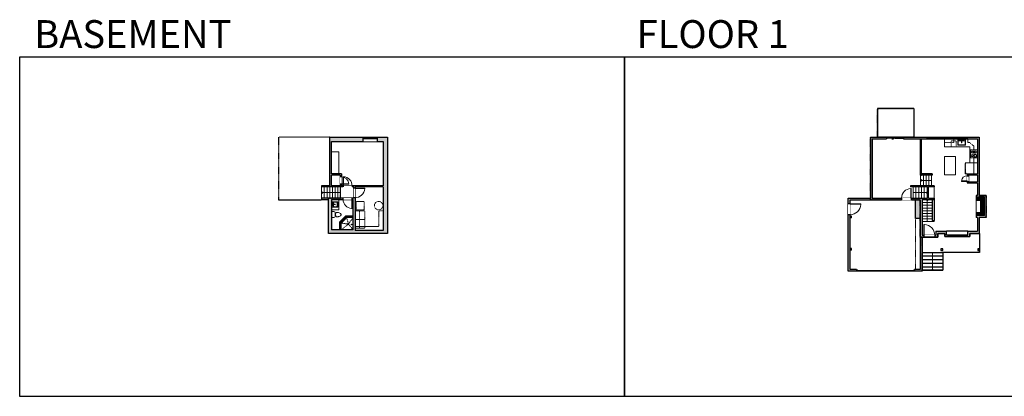
# Model space of a CAD drawing. Units: inches. Extents: x -1876 to 4124, y -2728 to -1480.
# Drawn here: x -1876 to 1381, y -2728 to -1480 of the extents above; entities that cross this region are included whole.
import ezdxf

# ---------------------------------------------------------------- set-up
doc = ezdxf.new("R2010")
doc.units = ezdxf.units.IN
doc.linetypes.add('Dash', pattern=[0.23622, 0.11811, -0.11811])
doc.layers.get('0').update_dxf_attribs({"color": 255})
doc.layers.get('Defpoints').update_dxf_attribs({"color": 6, "linetype": 'Dash'})
for name, color, linetype, lineweight in [('A-DOOR&WINDOWS', 4, 'Continuous', 9), ('A-OBJECT', 2, 'Continuous', 9), ('A-STAIRS', 1, 'Continuous', 15)]:
    doc.layers.add(name, color=color, linetype=linetype, lineweight=lineweight)
doc.layers.add('A-WALL', color=252, linetype='Continuous')
doc.styles.get("Standard").update_dxf_attribs({"font": 'arial.ttf'})

# ---------------------------------------------------------------- blocks, each defined once
blk = doc.blocks.new('*U56')
at = {"color": 252}
blk.add_wipeout([(-5, 42), (1, 42), (1, 0), (-5, 0)], dxfattribs=at)
at = {"color": 4}
for points in [[(1, 39), (-1.3, 39), (-1.3, 39), (-2.7, 39), (-2.7, 39), (-5, 39), (-5, 42), (1, 42)], [(1, 3), (-1.3, 3), (-1.3, 3), (-2.7, 3), (-2.7, 3), (-5, 3), (-5, 0), (1, 0)]]:
    blk.add_lwpolyline(points, close=True, dxfattribs=at)
at = {"color": 9}
for points in [[(-5, 3), (-5, 39)], [(1, 3), (1, 39)]]:
    blk.add_lwpolyline(points, dxfattribs=at)
blk.add_lwpolyline([(-2, 3), (-2, 39), (-2, 39), (-2, 3)], close=True, dxfattribs=at)
blk = doc.blocks.new('blocks$0$Sink Kitchen-Single - 30_ x 21_-1227116-SUBSTRUCTURE Copy 1')
at = {"layer": 'A-OBJECT', "color": 0, "linetype": 'ByBlock', "lineweight": -2}
for p, q in [((381, 0), (-381, 0)), ((-381, 0), (-381, -533)), ((381, -533), (381, 0)), ((-381, -533), (381, -533)), ((-343, -165), (-343, -445)), ((-13, -114), (-292, -114)), ((-292, -495), (292, -495)), ((-13, -57), (-13, -216)), ((13, -57), (13, -216)), ((292, -114), (13, -114)), ((343, -445), (343, -165))]:
    blk.add_line(p, q, dxfattribs=at)
for centre, radius, start, end in [((-292, -165), 50.8, 90, 180), ((-292, -445), 50.8, 180, 270), ((-102, -57), 25.4, 0, 180), ((-102, -57), 25.4, 180, 0), ((0, -269), 25.4, 0, 180), ((0, -269), 25.4, 180, 0), ((0, -57), 12.7, 0, 180), ((0, -216), 12.7, 180, 0), ((102, -57), 25.4, 0, 180), ((102, -57), 25.4, 180, 0), ((292, -165), 50.8, 0, 90), ((292, -445), 50.8, 270, 0)]:
    blk.add_arc(centre, radius, start, end, dxfattribs=at)
blk = doc.blocks.new('*U73')
at = {"layer": 'A-DOOR&WINDOWS', "color": 0, "linetype": 'ByBlock', "lineweight": -2, "transparency": 33554687}
for points in [[(3, 0), (0, 0), (0, 4), (3, 4)], [(189, 2), (189, 0), (3, 0), (3, 2)], [(192, 0), (189, 0), (189, 4), (192, 4)]]:
    blk.add_lwpolyline(points, close=True, dxfattribs=at)
at = {"layer": 'A-WALL', "color": 0, "linetype": 'ByBlock', "lineweight": -2, "transparency": 33554687}
blk.add_line((0, 4), (0, 0), dxfattribs=at)
blk = doc.blocks.new('*U230')
blk.add_wipeout([(0, 30), (0, -278), (1486, -278), (1486, 30)]).dxf.layer = 'A-DOOR&WINDOWS'
at = {"color": 0, "linetype": 'ByBlock', "lineweight": -2, "transparency": 33554687}
blk.add_lwpolyline([(51, 1485), (0, 1485), (0, 0), (51, 0)], close=True, dxfattribs=at)
blk.add_arc((0, 0), 1486, 0, 86.82115, dxfattribs=at)
at = {"layer": 'A-WALL', "transparency": 33554687}
for points in [[(0, 0), (0, -248)], [(1486, 0), (1486, -248)]]:
    blk.add_lwpolyline(points, dxfattribs=at)
blk = doc.blocks.new('*U62')
at = {"color": 252}
blk.add_wipeout([(-5, 31.5), (1, 31.5), (1, 0), (-5, 0)], dxfattribs=at)
at = {"color": 4}
for points in [[(1, 28.5), (-1.3, 28.5), (-1.3, 28.5), (-2.7, 28.5), (-2.7, 28.5), (-5, 28.5), (-5, 31.5), (1, 31.5)], [(1, 3), (-1.3, 3), (-1.3, 3), (-2.7, 3), (-2.7, 3), (-5, 3), (-5, 0), (1, 0)]]:
    blk.add_lwpolyline(points, close=True, dxfattribs=at)
at = {"color": 9}
for points in [[(-5, 3), (-5, 28.5)], [(1, 3), (1, 28.5)]]:
    blk.add_lwpolyline(points, dxfattribs=at)
blk.add_lwpolyline([(-2, 3), (-2, 28.5), (-2, 28.5), (-2, 3)], close=True, dxfattribs=at)
blk = doc.blocks.new('*U50')
at = {"color": 252}
blk.add_wipeout([(-5, 54), (1, 54), (1, 0), (-5, 0)], dxfattribs=at)
at = {"color": 4}
for points in [[(1, 51), (-1.3, 51), (-1.3, 51), (-2.7, 51), (-2.7, 51), (-5, 51), (-5, 54), (1, 54)], [(1, 3), (-1.3, 3), (-1.3, 3), (-2.7, 3), (-2.7, 3), (-5, 3), (-5, 0), (1, 0)]]:
    blk.add_lwpolyline(points, close=True, dxfattribs=at)
at = {"color": 9}
for points in [[(-5, 3), (-5, 51)], [(1, 3), (1, 51)]]:
    blk.add_lwpolyline(points, dxfattribs=at)
blk.add_lwpolyline([(-2, 3), (-2, 51), (-2, 51), (-2, 3)], close=True, dxfattribs=at)
blk = doc.blocks.new('blocks$0$Toilet-Domestic-2D - Toilet-Domestic-2D-1228486-SUBSTRUCTURE Copy 1')
at = {"layer": 'A-OBJECT', "color": 0, "linetype": 'ByBlock', "lineweight": -2}
for p, q in [((-253, 0), (-253, 196)), ((-186, 545), (-190, 495)), ((-190, 495), (-188, 469)), ((-188, 469), (-184, 444)), ((-172, 596), (-186, 545)), ((-184, 444), (-177, 418)), ((-177, 418), (-163, 393)), ((-154, 647), (-172, 596)), ((-163, 393), (-132, 368)), ((-159, 291), (159, 291)), ((-130, 698), (-154, 647)), ((-132, 368), (-97, 355)), ((-123, 291), (-132, 368)), ((-95, 749), (-130, 698)), ((-97, 355), (-25, 342)), ((-70, 774), (-95, 749)), ((-48, 787), (-70, 774)), ((-13, 799), (-48, 787)), ((-25, 342), (25, 342)), ((13, 799), (-13, 799)), ((48, 787), (13, 799)), ((25, 342), (97, 355)), ((70, 774), (48, 787)), ((95, 749), (70, 774)), ((130, 698), (95, 749)), ((97, 355), (132, 368)), ((123, 291), (132, 368)), ((154, 647), (130, 698)), ((132, 368), (163, 393)), ((172, 596), (154, 647)), ((163, 393), (177, 418)), ((186, 545), (172, 596)), ((177, 418), (184, 444)), ((184, 444), (188, 469)), ((190, 495), (186, 545)), ((188, 469), (190, 495)), ((253, 196), (253, 0))]:
    blk.add_line(p, q, dxfattribs=at)
blk.add_lwpolyline([(253, 0), (-253, 0)], dxfattribs=at)
for centre, start, end in [((-159, 196), 90, 180), ((159, 196), 0, 90)]:
    blk.add_arc(centre, 94.6, start, end, dxfattribs=at)
blk = doc.blocks.new('*U167')
blk.add_wipeout([(0, 30), (0, -195), (1238, -195), (1238, 30)]).dxf.layer = 'A-DOOR&WINDOWS'
at = {"color": 0, "linetype": 'ByBlock', "lineweight": -2, "transparency": 33554687}
blk.add_lwpolyline([(51, 1237), (0, 1237), (0, 0), (51, 0)], close=True, dxfattribs=at)
blk.add_arc((0, 0), 1238, 0, 86.82115, dxfattribs=at)
at = {"layer": 'A-WALL', "transparency": 33554687}
for points in [[(0, 0), (0, -165)], [(1238, 0), (1238, -165)]]:
    blk.add_lwpolyline(points, dxfattribs=at)
blk = doc.blocks.new('*U171')
blk.add_wipeout([(0, 30), (0, -195), (1321, -195), (1321, 30)]).dxf.layer = 'A-DOOR&WINDOWS'
at = {"color": 0, "linetype": 'ByBlock', "lineweight": -2, "transparency": 33554687}
blk.add_lwpolyline([(51, 1319), (0, 1319), (0, 0), (51, 0)], close=True, dxfattribs=at)
blk.add_arc((0, 0), 1321, 0, 86.82115, dxfattribs=at)
at = {"layer": 'A-WALL', "transparency": 33554687}
for points in [[(0, 0), (0, -165)], [(1321, 0), (1321, -165)]]:
    blk.add_lwpolyline(points, dxfattribs=at)
blk = doc.blocks.new('*U236')
blk.add_wipeout([(0, 30), (0, -195), (771, -195), (771, 30)]).dxf.layer = 'A-DOOR&WINDOWS'
at = {"color": 0, "linetype": 'ByBlock', "lineweight": -2, "transparency": 33554687}
blk.add_lwpolyline([(51, 770), (0, 770), (0, 0), (51, 0)], close=True, dxfattribs=at)
blk.add_arc((0, 0), 771, 0, 86.82115, dxfattribs=at)
at = {"layer": 'A-WALL', "transparency": 33554687}
for points in [[(0, 0), (0, -165)], [(771, 0), (771, -165)]]:
    blk.add_lwpolyline(points, dxfattribs=at)
blk = doc.blocks.new('*U237')
at = {"layer": 'A-OBJECT', "color": 0, "linetype": 'ByBlock', "lineweight": -2, "transparency": 33554687}
for p, q in [((-36.3, -38.6), (-36.3, -40.6)), ((-34.9, -38.9), (-35.6, -40.7)), ((-1.6, -38.9), (-0.9, -40.7)), ((-0.1, -38.6), (-0.1, -40.6))]:
    blk.add_line(p, q, dxfattribs=at)
blk.add_lwpolyline([(-0.1, -39.4), (0, 0), (-36.2, 0), (-36.3, -39.4)], close=True, dxfattribs=at)
for points in [[(-36.3, -40.1), (-36.3, -41.1, 0.414214), (-36.1, -41.3), (-18.7, -41.3, 0.414214), (-18.4, -41.1), (-18.4, -40.1, 0.414214), (-18.7, -39.9), (-35.2, -39.9)], [(-0.1, -40.1), (-0.1, -41.1, -0.414214), (-0.3, -41.3), (-17.8, -41.3, -0.414214), (-18, -41.1), (-18, -40.1, -0.414214), (-17.8, -39.9), (-1.2, -39.9)]]:
    blk.add_lwpolyline(points, format="xyb", dxfattribs=at)
for centre, radius in [((-35.6, -38.6), 0.748), ((-35.9, -40.6), 0.394), ((-35.9, -40.6), 0.118), ((-35.6, -38.6), 0.118), ((-0.9, -38.6), 0.748), ((-0.9, -38.6), 0.118), ((-0.5, -40.6), 0.394), ((-0.5, -40.6), 0.118)]:
    blk.add_circle(centre, radius, dxfattribs=at)
blk = doc.blocks.new('*U238')
at = {"layer": 'A-OBJECT', "color": 0, "linetype": 'ByBlock', "lineweight": -2}
for p, q in [((364, 54), (-295, 54)), ((-295, 54), (-295, -582)), ((364, 54), (364, -582)), ((-295, -525), (364, -525)), ((-295, -582), (364, -582))]:
    blk.add_line(p, q, dxfattribs=at)
at = {"layer": 'A-OBJECT', "color": 252, "linetype": 'Continuous', "lineweight": -2}
for p, q in [((-188, -55), (-228, -15)), ((-188, -187), (-228, -227)), ((-171, -328), (-201, -298)), ((-171, -427), (-201, -457)), ((-72, -328), (-42, -298)), ((-72, -427), (-42, -457)), ((-56, -55), (-16, -15)), ((-56, -187), (-16, -227)), ((136, -71), (105, -41)), ((136, -170), (105, -200)), ((141, -328), (111, -298)), ((141, -427), (111, -457)), ((234, -71), (265, -41)), ((234, -170), (265, -200)), ((240, -328), (270, -298)), ((240, -427), (270, -457))]:
    blk.add_line(p, q, dxfattribs=at)
at = {"layer": 'A-OBJECT', "color": 0, "linetype": 'Continuous', "lineweight": -2}
for p, q in [((-122, -121), (-122, -121)), ((-122, -377), (-122, -377)), ((185, -121), (185, -121)), ((191, -377), (191, -377))]:
    blk.add_line(p, q, dxfattribs=at)
for centre, radius in [((-122, -121), 118), ((-122, -377), 88.3), ((185, -121), 88.3), ((191, -377), 88.3), ((137, -554), 22.7), ((194, -554), 22.7), ((250, -554), 22.7), ((307, -554), 22.7)]:
    blk.add_circle(centre, radius, dxfattribs=at)
at = {"layer": 'A-OBJECT', "color": 250, "linetype": 'Continuous', "lineweight": -2}
for centre, radius in [((-122, -121), 104), ((-122, -377), 77.8), ((185, -121), 77.8), ((191, -377), 77.8)]:
    blk.add_circle(centre, radius, dxfattribs=at)
blk = doc.blocks.new('*U240')
at = {"layer": 'A-DOOR&WINDOWS', "transparency": 33554687}
blk.add_hatch(color=9, dxfattribs=at).paths.add_polyline_path([(14, 12.2), (14, 13.2), (11, 12.7)], flags=0)
at = {"layer": 'A-DOOR&WINDOWS', "color": 9, "transparency": 33554687}
for p, q in [((14, 13.2), (11, 12.7)), ((23, 12.7), (11, 12.7)), ((11, 12.7), (14, 12.2)), ((14, 12.2), (14, 13.2))]:
    blk.add_line(p, q, dxfattribs=at)
at = {"layer": 'A-DOOR&WINDOWS', "color": 0, "linetype": 'ByBlock', "lineweight": -2, "transparency": 33554687}
for points in [[(-62.1, 9.9), (-62.1, 6.6), (0, 6.6), (0, 9.9)], [(0, 6.6), (0, 3.2), (62.1, 3.2), (62.1, 6.6)]]:
    blk.add_lwpolyline(points, close=True, dxfattribs=at)
at = {"layer": 'A-WALL', "transparency": 33554687}
for points in [[(-62.1, 2.1), (-62.1, 11)], [(62.1, 2.1), (62.1, 11)]]:
    blk.add_lwpolyline(points, dxfattribs=at)
blk = doc.blocks.new('*U241')
blk.add_wipeout([(0, 30), (0, -278), (1321, -278), (1321, 30)]).dxf.layer = 'A-DOOR&WINDOWS'
at = {"color": 0, "linetype": 'ByBlock', "lineweight": -2, "transparency": 33554687}
blk.add_lwpolyline([(51, 1319), (0, 1319), (0, 0), (51, 0)], close=True, dxfattribs=at)
blk.add_arc((0, 0), 1321, 0, 86.82115, dxfattribs=at)
at = {"layer": 'A-WALL', "transparency": 33554687}
for points in [[(0, 0), (0, -248)], [(1321, 0), (1321, -248)]]:
    blk.add_lwpolyline(points, dxfattribs=at)
blk = doc.blocks.new('*U169')
blk.add_wipeout([(0, 30), (0, -195), (991, -195), (991, 30)]).dxf.layer = 'A-DOOR&WINDOWS'
at = {"color": 0, "linetype": 'ByBlock', "lineweight": -2, "transparency": 33554687}
blk.add_lwpolyline([(51, 989), (0, 989), (0, 0), (51, 0)], close=True, dxfattribs=at)
blk.add_arc((0, 0), 991, 0, 86.82115, dxfattribs=at)
at = {"layer": 'A-WALL', "transparency": 33554687}
for points in [[(0, 0), (0, -165)], [(991, 0), (991, -165)]]:
    blk.add_lwpolyline(points, dxfattribs=at)
blk = doc.blocks.new('*U242')
at = {"color": 252}
blk.add_wipeout([(48, 0), (48, -14), (0, -14), (0, 0)], dxfattribs=at)
at = {"color": 4}
for points in [[(3, -6), (3, -3.7), (3, -3.7), (3, -2.3), (3, -2.3), (3, 0), (0, 0), (0, -6)], [(45, -6), (45, -3.7), (45, -3.7), (45, -2.3), (45, -2.3), (45, 0), (48, 0), (48, -6)]]:
    blk.add_lwpolyline(points, close=True, dxfattribs=at)
at = {"color": 9}
for points in [[(3, 0), (45, 0)], [(3, -6), (45, -6)]]:
    blk.add_lwpolyline(points, dxfattribs=at)
blk.add_lwpolyline([(3, -3), (45, -3), (45, -3), (3, -3)], close=True, dxfattribs=at)
at = {"layer": 'A-WALL'}
for points in [[(0, 0), (0, -14)], [(48, 0), (48, -14)]]:
    blk.add_lwpolyline(points, dxfattribs=at)
blk = doc.blocks.new('*U80')
at = {"layer": 'A-OBJECT', "linetype": 'Dash'}
for p, q in [((0, -13), (29.1, -13)), ((29.1, -13), (58.2, -13))]:
    blk.add_line(p, q, dxfattribs=at)
at = {"layer": 'A-OBJECT', "color": 0, "linetype": 'ByBlock', "lineweight": -2, "transparency": 33554687}
for points in [[(0, -31.3), (0, 0), (29.1, 0), (29.1, -31.3)], [(29.1, -31.3), (29.1, 0), (58.2, 0), (58.2, -31.3)]]:
    blk.add_lwpolyline(points, close=True, dxfattribs=at)
blk = doc.blocks.new('shower')
at = {"color": 0, "linetype": 'ByBlock', "lineweight": -2, "ltscale": 10, "transparency": 33554687}
for p, q in [((-1.8, 0), (1.8, 0)), ((-1.8, -0.4), (-1.8, 0)), ((1.8, -0.4), (1.8, 0)), ((-1.8, -0.4), (1.8, -0.4)), ((-0.4, -18.5), (-0.4, -0.4)), ((0, -18.9), (0, -18.9)), ((0.4, -18.5), (0.4, -0.4))]:
    blk.add_line(p, q, dxfattribs=at)
for radius, start, end in [(2.97, 97.61702, 82.38298), (0.394, 180, 0)]:
    blk.add_arc((0, -18.5), radius, start, end, dxfattribs=at)
blk = doc.blocks.new('blocks$0$Sink Kitchen-Island - 18_ x 18_-1226390-SUBSTRUCTURE Copy 1')
at = {"layer": 'A-OBJECT', "color": 0, "linetype": 'ByBlock', "lineweight": -2}
for p, q in [((229, 0), (-229, 0)), ((-229, 0), (-229, -457)), ((229, -457), (229, 0)), ((-229, -457), (229, -457)), ((-190, -165), (-190, -368)), ((-13, -114), (-140, -114)), ((-140, -419), (140, -419)), ((-13, -57), (-13, -178)), ((13, -57), (13, -178)), ((140, -114), (13, -114)), ((191, -368), (191, -165))]:
    blk.add_line(p, q, dxfattribs=at)
for centre, radius, start, end in [((-140, -165), 50.8, 90, 180), ((-140, -368), 50.8, 180, 270), ((-102, -57), 25.4, 0, 180), ((-102, -57), 25.4, 180, 0), ((0, -231), 25.4, 0, 180), ((0, -231), 25.4, 180, 0), ((0, -57), 12.7, 0, 180), ((0, -178), 12.7, 180, 0), ((102, -57), 25.4, 0, 180), ((102, -57), 25.4, 180, 0), ((140, -165), 50.8, 0, 90), ((140, -368), 50.8, 270, 0)]:
    blk.add_arc(centre, radius, start, end, dxfattribs=at)
blk = doc.blocks.new('*U251')
at = {"color": 0, "linetype": 'ByBlock', "lineweight": -2}
blk.add_line((73.7, 0), (0, 0), dxfattribs=at)
at = {"color": 0, "linetype": 'ByBlock', "lineweight": -2, "transparency": 33554687}
blk.add_lwpolyline([(3.5, 2.7), (0, 0), (3.5, -2.7)], dxfattribs=at)
blk = doc.blocks.new('*U253')
at = {"color": 0, "linetype": 'ByBlock', "lineweight": -2}
blk.add_line((46.9, 0), (0, 0), dxfattribs=at)
at = {"color": 0, "linetype": 'ByBlock', "lineweight": -2, "transparency": 33554687}
blk.add_lwpolyline([(3.5, 2.7), (0, 0), (3.5, -2.7)], dxfattribs=at)
blk = doc.blocks.new('*U254')
at = {"color": 0, "linetype": 'ByBlock', "lineweight": -2}
blk.add_line((63, 0), (0, 0), dxfattribs=at)
at = {"color": 0, "linetype": 'ByBlock', "lineweight": -2, "transparency": 33554687}
blk.add_lwpolyline([(3.5, 2.7), (0, 0), (3.5, -2.7)], dxfattribs=at)
blk = doc.blocks.new('*U255')
at = {"color": 0, "linetype": 'ByBlock', "lineweight": -2}
blk.add_line((36, 0), (0, 0), dxfattribs=at)
at = {"color": 0, "linetype": 'ByBlock', "lineweight": -2, "transparency": 33554687}
blk.add_lwpolyline([(3.5, 2.7), (0, 0), (3.5, -2.7)], dxfattribs=at)
blk = doc.blocks.new('*U256')
at = {"color": 0, "linetype": 'ByBlock', "lineweight": -2}
blk.add_line((59, 0), (0, 0), dxfattribs=at)
at = {"color": 0, "linetype": 'ByBlock', "lineweight": -2, "transparency": 33554687}
blk.add_lwpolyline([(3.5, 2.7), (0, 0), (3.5, -2.7)], dxfattribs=at)

msp = doc.modelspace()

# ---------------------------------------------------------------- hatches: boundary and pattern name
at = {"layer": 'A-OBJECT'}
h = msp.add_hatch(dxfattribs=at)
h.set_pattern_fill('ANSI31', color=256)
h.paths.add_polyline_path([(1314.6, -2068.3), (1287.5, -2068.3), (1287.5, -2078.6), (1302.3, -2078.6), (1302.3, -2118.4), (1287.5, -2118.4), (1287.5, -2128.8), (1314.6, -2128.8)])
at = {"layer": 'A-WALL'}
h = msp.add_hatch(color=256, dxfattribs=at)
h.dxf.hatch_style = 1
h.paths.add_polyline_path([(-741.2, -1869.1), (-849.9, -1869.1), (-849.9, -2030.1), (-877.5, -2030.1), (-877.5, -2034.1), (-806.4, -2034.1), (-806.4, -2030.1), (-811.5, -2030.1), (-811.5, -2024.6), (-815.5, -2024.6), (-815.5, -2030.1), (-844.9, -2030.1), (-844.9, -1994.6), (-815.5, -1994.6), (-815.5, -2000.6), (-811.5, -2000.6), (-811.5, -1990.6), (-844.9, -1990.6), (-844.9, -1883.1), (-741.2, -1883.1)], flags=17)
h.paths.add_polyline_path([(-659.5, -1869.1), (-693.2, -1869.1), (-693.2, -1883.1), (-673.5, -1883.1), (-673.5, -2030.1), (-776.4, -2030.1), (-776.4, -2034.1), (-770.9, -2034.1), (-770.9, -2037.9), (-766.9, -2037.9), (-766.9, -2034.1), (-673.5, -2034.1), (-673.5, -2178.1), (-766.9, -2178.1), (-766.9, -2069.9), (-770.9, -2069.9), (-770.9, -2071.1), (-776.4, -2071.1), (-776.4, -2075.1), (-772.9, -2075.1), (-772.9, -2176.1), (-844.5, -2176.1), (-844.5, -2075.1), (-820.2, -2075.1), (-806.4, -2075.1), (-806.4, -2071.1), (-877.5, -2071.1), (-877.5, -2077.1), (-854.5, -2077.1), (-854.5, -2188.1), (-659.5, -2188.1)])
h = msp.add_hatch(color=256, dxfattribs=at)
h.dxf.hatch_style = 1
h.paths.add_polyline_path([(1124.6, -1869.1), (1046.8, -1869.1), (1046.8, -1875.1), (1103.1, -1875.1), (1124.6, -1875.1)])
h.paths.add_polyline_path([(990.8, -1869.1), (937.5, -1869.1), (937.5, -2071.1), (864.5, -2071.1), (864.5, -2313.1), (891.8, -2313.1), (891.8, -2307.1), (870.5, -2307.1), (870.5, -2077.1), (1040.9, -2077.1), (1040.9, -2071.1), (943.5, -2071.1), (943.5, -1875.1), (990.8, -1875.1)])
h.paths.add_polyline_path([(1297.5, -1869.1), (1258.7, -1869.1), (1258.7, -1875.1), (1291.5, -1875.1), (1291.5, -1990.1), (1257.6, -1990.1), (1257.6, -2020.9), (1291.5, -2020.9), (1291.5, -2062.3), (1287.5, -2062.3), (1287.5, -2068.3), (1314.6, -2068.3), (1314.6, -2128.8), (1287.5, -2128.8), (1287.5, -2134.8), (1291.5, -2134.8), (1291.5, -2180.1), (1260.3, -2180.1), (1260.3, -2192.3), (1255, -2192.3), (1255, -2198.3), (1266.3, -2198.3), (1266.3, -2188.1), (1297.5, -2188.1), (1297.5, -2134.8), (1320.6, -2134.8), (1320.6, -2062.3), (1297.5, -2062.3)])
h.paths.add_polyline_path([(1291.5, -1994.1), (1291.5, -2016.9), (1261.6, -2016.9), (1261.6, -1994.1)], flags=16)
h.paths.add_polyline_path([(1148.4, -2071.1), (1130.4, -2071.1), (1130.4, -2034.1), (1148.4, -2034.1), (1148.4, -2030.1), (1070, -2030.1), (1070, -2034.1), (1126.4, -2034.1), (1126.4, -2071.1), (1108.5, -2071.1), (1072.9, -2071.1), (1072.9, -2077.1), (1102.5, -2077.1), (1102.5, -2307.1), (1083.8, -2307.1), (1083.8, -2313.1), (1108.5, -2313.1), (1108.5, -2200.1), (1114.6, -2200.1), (1114.6, -2194.1), (1108.5, -2194.1), (1108.5, -2075.1), (1148.4, -2075.1)])
h.paths.add_polyline_path([(1195, -2192.3), (1189.7, -2192.3), (1189.7, -2180.1), (1154.5, -2180.1), (1154.5, -2194.1), (1150.6, -2194.1), (1150.6, -2200.1), (1160.5, -2200.1), (1160.5, -2188.1), (1183.7, -2188.1), (1183.7, -2198.3), (1195, -2198.3)])
h = msp.add_hatch(color=256, dxfattribs=at)
h.dxf.hatch_style = 1
h.paths.add_polyline_path([(1216.7, -1869.1), (1178.6, -1869.1), (1178.6, -1875.1), (1216.7, -1875.1)])
h = msp.add_hatch(color=256, dxfattribs=at)
h.dxf.hatch_style = 1
h.paths.add_polyline_path([(1102.5, -2077.1), (1086.8, -2077.1), (1086.8, -2138.6), (1102.5, -2138.6)])
h = msp.add_hatch(color=256, dxfattribs=at)
h.dxf.hatch_style = 1
h.paths.add_polyline_path([(875.2, -2131.2), (870.5, -2131.2), (870.5, -2136.2), (875.2, -2136.2)])
h = msp.add_hatch(color=256, dxfattribs=at)
h.dxf.hatch_style = 1
h.paths.add_polyline_path([(875.2, -2238.3), (870.5, -2238.3), (870.5, -2243.3), (875.2, -2243.3)])
h = msp.add_hatch(color=256, dxfattribs=at)
h.dxf.hatch_style = 1
h.paths.add_polyline_path([(1298.5, -2238.5), (1292.5, -2238.5), (1292.5, -2244.5), (1298.5, -2244.5)])
h.paths.add_polyline_path([(1177.1, -2238.5), (1171.1, -2238.5), (1171.1, -2244.5), (1177.1, -2244.5)])

# ---------------------------------------------------------------- linework, layer by layer
at = {"layer": 'A-OBJECT'}
for p, q in [((1183.1, -1900.6), (1183.1, -1875.1)), ((-844.9, -1918), (-820.6, -1918)), ((1183.1, -1900.6), (1266.5, -1900.6)), ((1266.5, -1900.6), (1266.5, -1953.9)), ((1266.5, -1953.9), (1291.5, -1953.9)), ((1279.4, -1990.1), (1279.4, -1953.9)), ((1148.4, -2071.1), (1148.4, -2034.1)), ((-796.8, -2129.6), (-818.5, -2151.2)), ((-795.6, -2132.6), (-815.5, -2152.5)), ((-794.3, -2135.6), (-812.5, -2153.7)), ((-796.8, -2129.6), (-772.9, -2129.6)), ((-795.6, -2132.6), (-772.9, -2132.6)), ((-794.3, -2135.6), (-772.9, -2135.6)), ((-818.5, -2151.2), (-818.5, -2176.1)), ((-815.5, -2152.5), (-815.5, -2176.1)), ((-812.5, -2153.7), (-812.5, -2176.1))]:
    msp.add_line(p, q, dxfattribs=at)
at = {"layer": 'A-OBJECT', "linetype": 'Dash'}
for p, q in [((1279.3, -1898.1), (1279.3, -1990.1)), ((-688.5, -2113.5), (-688.5, -2164.5)), ((-673.5, -2113.5), (-688.5, -2113.5)), ((-788.8, -2157.1), (-794.3, -2135.6)), ((-772.9, -2135.6), (-788.8, -2157.1)), ((-788.8, -2157.1), (-812.5, -2153.7)), ((-788.8, -2157.1), (-812.5, -2176.1)), ((-788.8, -2157.1), (-772.9, -2176.1)), ((-688.5, -2164.5), (-766.9, -2164.5))]:
    msp.add_line(p, q, dxfattribs=at)
at = {"layer": 'A-OBJECT'}
for points in [[(1182.4, -1933.1), (1219.2, -1933.1), (1219.2, -1994.3), (1182.4, -1994.3)], [(-844.5, -2075.1), (-820.2, -2075.1), (-820.2, -2109.6), (-844.5, -2109.6)], [(1287.5, -2068.3), (1314.6, -2068.3), (1314.6, -2128.8), (1287.5, -2128.8)], [(1287.5, -2078.6), (1302.3, -2078.6), (1302.3, -2118.4), (1287.5, -2118.4)]]:
    msp.add_lwpolyline(points, close=True, dxfattribs=at)
at = {"layer": 'A-OBJECT', "linetype": 'Dash'}
msp.add_circle((-688.8, -2095.8), 13.9, dxfattribs=at)
at = {"layer": 'A-STAIRS'}
for p, q in [((1103.8, -1994.6), (1103.8, -2030.1)), ((1112.8, -1994.6), (1112.8, -2030.1)), ((1121.8, -1994.6), (1121.8, -2030.1)), ((1121.8, -1994.6), (1121.8, -2030.1)), ((1130.8, -1994.6), (1130.8, -2030.1)), ((1139.8, -1994.6), (1139.8, -2030.1)), ((-877.5, -2071.1), (-877.5, -2034.1)), ((-868.5, -2071.1), (-868.5, -2034.1)), ((-859.5, -2071.1), (-859.5, -2034.1)), ((-850.5, -2071.1), (-850.5, -2034.1)), ((-841.5, -2071.1), (-841.5, -2034.1)), ((-832.5, -2071.1), (-832.5, -2034.1)), ((-823.5, -2071.1), (-823.5, -2034.1)), ((-814.5, -2071.1), (-814.5, -2034.1)), ((1079.5, -2071.1), (1079.5, -2034.1)), ((1088.5, -2071.1), (1088.5, -2034.1)), ((1097.5, -2071.1), (1097.5, -2034.1)), ((1106.5, -2071.1), (1106.5, -2034.1)), ((1115.5, -2071.1), (1115.5, -2034.1)), ((1142.4, -2076.8), (1108.5, -2076.8)), ((1142.4, -2085.8), (1108.5, -2085.8)), ((1142.4, -2094.8), (1108.5, -2094.8)), ((1142.4, -2103.8), (1108.5, -2103.8)), ((1142.4, -2112.8), (1108.5, -2112.8)), ((1142.4, -2121.8), (1108.5, -2121.8)), ((1142.4, -2130.8), (1108.5, -2130.8)), ((1142.4, -2139.8), (1108.5, -2139.8)), ((1148.4, -2148.8), (1108.5, -2148.8)), ((1148.4, -2144.6), (1148.4, -2148.8))]:
    msp.add_line(p, q, dxfattribs=at)
at = {"layer": 'A-WALL'}
for p, q in [((961.2, -1773.6), (961.2, -1869.1)), ((1081.4, -1773.6), (961.2, -1773.6)), ((1081.4, -1773.6), (1081.4, -1869.1)), ((-849.9, -1869.1), (-659.5, -1869.1)), ((-849.9, -2030.1), (-849.9, -1869.1)), ((-844.9, -1883.1), (-673.5, -1883.1)), ((-844.9, -1990.6), (-844.9, -1883.1)), ((-741.2, -1869.1), (-741.2, -1883.1)), ((-693.2, -1869.1), (-693.2, -1883.1)), ((-673.5, -1883.1), (-673.5, -2030.1)), ((-659.5, -1869.1), (-659.5, -2188.1)), ((937.5, -1869.1), (990.8, -1869.1)), ((937.5, -1869.1), (937.5, -2071.1)), ((943.5, -1875.1), (943.5, -2071.1)), ((943.5, -1875.1), (990.8, -1875.1)), ((990.8, -1869.1), (990.8, -1875.1)), ((1046.8, -1869.1), (1046.8, -1875.1)), ((1046.8, -1869.1), (1297.5, -1869.1)), ((1046.8, -1875.1), (1103.1, -1875.1)), ((1103.1, -1994.6), (1103.1, -1875.1)), ((1103.1, -1875.1), (1291.5, -1875.1)), ((1107.1, -1994.6), (1107.1, -1875.1)), ((1124.6, -1869.1), (1124.6, -1875.1)), ((1178.6, -1869.1), (1178.6, -1875.1)), ((1216.7, -1875.1), (1216.7, -1869.1)), ((1258.7, -1875.1), (1258.7, -1869.1)), ((1291.5, -1875.1), (1291.5, -1990.1)), ((1297.5, -1869.1), (1297.5, -2062.3)), ((-811.5, -1990.6), (-844.9, -1990.6)), ((-815.5, -1994.6), (-844.9, -1994.6)), ((-844.9, -2030.1), (-844.9, -1994.6)), ((-815.5, -1994.6), (-815.5, -2030.1)), ((-811.5, -1990.6), (-811.5, -2030.1)), ((1103.1, -1994.6), (1107.1, -1994.6)), ((1142.2, -1990.6), (1107.1, -1990.6)), ((1142.2, -1994.6), (1107.1, -1994.6)), ((1142.2, -1990.6), (1142.2, -1994.6)), ((1257.6, -1990.1), (1291.5, -1990.1)), ((1257.6, -1990.1), (1257.6, -2020.9)), ((1261.6, -1994.1), (1261.6, -2016.9)), ((1261.6, -1994.1), (1291.5, -1994.1)), ((1261.6, -2016.9), (1291.5, -2016.9)), ((1291.5, -1994.1), (1291.5, -2016.9)), ((-877.5, -2030.1), (-877.5, -2034.1)), ((-849.9, -2030.1), (-877.5, -2030.1)), ((-770.9, -2034.1), (-877.5, -2034.1)), ((-815.5, -2030.1), (-844.9, -2030.1)), ((-673.5, -2030.1), (-811.5, -2030.1)), ((-806.4, -2034.1), (-806.4, -2030.1)), ((-776.4, -2034.1), (-776.4, -2030.1)), ((-770.9, -2071.1), (-770.9, -2034.1)), ((-766.9, -2037.9), (-770.9, -2037.9)), ((-673.5, -2034.1), (-766.9, -2034.1)), ((-766.9, -2034.1), (-766.9, -2178.1)), ((-673.5, -2034.1), (-673.5, -2178.1)), ((1148.4, -2030.1), (1070, -2030.1)), ((1070, -2030.1), (1070, -2034.1)), ((1126.4, -2034.1), (1070, -2034.1)), ((1126.4, -2071.1), (1126.4, -2034.1)), ((1148.4, -2034.1), (1130.4, -2034.1)), ((1130.4, -2071.1), (1130.4, -2034.1)), ((1148.4, -2030.1), (1148.4, -2034.1)), ((1148.4, -2030.1), (1148.4, -2034.1)), ((1257.6, -2020.9), (1291.5, -2020.9)), ((1291.5, -2020.9), (1291.5, -2062.3)), ((-770.9, -2071.1), (-877.5, -2071.1)), ((-877.5, -2071.1), (-877.5, -2077.1)), ((-854.5, -2077.1), (-877.5, -2077.1)), ((-854.5, -2188.1), (-854.5, -2077.1)), ((-844.5, -2075.1), (-772.9, -2075.1)), ((-806.4, -2071.1), (-806.4, -2075.1)), ((-776.4, -2071.1), (-776.4, -2075.1)), ((-766.9, -2069.9), (-770.9, -2069.9)), ((864.5, -2313.1), (864.5, -2071.1)), ((864.5, -2071.1), (937.5, -2071.1)), ((870.5, -2307.1), (870.5, -2077.1)), ((870.5, -2077.1), (1102.5, -2077.1)), ((943.5, -2071.1), (1108.5, -2071.1)), ((1040.9, -2071.1), (1040.9, -2077.1)), ((1072.9, -2071.1), (1072.9, -2077.1)), ((1102.5, -2077.1), (1102.5, -2307.1)), ((1108.5, -2071.1), (1126.4, -2071.1)), ((1108.5, -2075.1), (1108.5, -2194.1)), ((1108.5, -2075.1), (1148.4, -2075.1)), ((1130.4, -2071.1), (1148.4, -2071.1)), ((1142.4, -2075.1), (1142.4, -2144.6)), ((1148.4, -2071.1), (1148.4, -2075.1)), ((1287.5, -2062.3), (1287.5, -2068.3)), ((1291.5, -2062.3), (1287.5, -2062.3)), ((1314.6, -2068.3), (1287.5, -2068.3)), ((1320.6, -2062.3), (1297.5, -2062.3)), ((1314.6, -2128.8), (1314.6, -2068.3)), ((1320.6, -2134.8), (1320.6, -2062.3)), ((875.2, -2131.2), (870.5, -2131.2)), ((875.2, -2136.2), (870.5, -2136.2)), ((875.2, -2136.2), (875.2, -2131.2)), ((1142.4, -2144.6), (1148.4, -2144.6)), ((1314.6, -2128.8), (1287.5, -2128.8)), ((1287.5, -2128.8), (1287.5, -2134.8)), ((1291.5, -2134.8), (1287.5, -2134.8)), ((1291.5, -2134.8), (1291.5, -2180.1)), ((1320.6, -2134.8), (1297.5, -2134.8)), ((1297.5, -2134.8), (1297.5, -2188.1)), ((-772.9, -2176.1), (-844.5, -2176.1)), ((-673.5, -2178.1), (-766.9, -2178.1)), ((1154.5, -2180.1), (1189.7, -2180.1)), ((1154.5, -2180.1), (1154.5, -2194.1)), ((1189.7, -2192.3), (1189.7, -2180.1)), ((1260.3, -2192.3), (1260.3, -2180.1)), ((1260.3, -2180.1), (1291.5, -2180.1)), ((-659.5, -2188.1), (-854.5, -2188.1)), ((1108.5, -2194.1), (1154.5, -2194.1)), ((1108.5, -2200.1), (1160.5, -2200.1)), ((1108.5, -2200.1), (1108.5, -2313.1)), ((1114.6, -2194.1), (1114.6, -2200.1)), ((1150.6, -2194.1), (1150.6, -2200.1)), ((1160.5, -2188.1), (1183.7, -2188.1)), ((1160.5, -2188.1), (1160.5, -2200.1)), ((1183.7, -2198.3), (1183.7, -2188.1)), ((1183.7, -2198.3), (1266.3, -2198.3)), ((1189.7, -2192.3), (1260.3, -2192.3)), ((1195, -2192.3), (1195, -2198.3)), ((1255, -2192.3), (1255, -2198.3)), ((1266.3, -2198.3), (1266.3, -2188.1)), ((1266.3, -2188.1), (1297.5, -2188.1)), ((1297.5, -2188.1), (1298.5, -2188.1)), ((1298.5, -2188.1), (1298.5, -2250.6)), ((875.2, -2238.3), (870.5, -2238.3)), ((875.2, -2243.3), (870.5, -2243.3)), ((875.2, -2243.3), (875.2, -2238.3)), ((1108.5, -2250.6), (1177.6, -2250.6)), ((1108.5, -2262.6), (1177.6, -2262.6)), ((1108.5, -2274.6), (1177.6, -2274.6)), ((1298.5, -2250.6), (1177.6, -2250.6)), ((1177.6, -2250.6), (1177.6, -2309.6)), ((891.8, -2307.1), (870.5, -2307.1)), ((891.8, -2307.1), (891.8, -2313.1)), ((1102.5, -2307.1), (1083.8, -2307.1)), ((1083.8, -2307.1), (1083.8, -2313.1)), ((1108.5, -2286.6), (1177.6, -2286.6)), ((1108.5, -2298.6), (1177.6, -2298.6)), ((1108.5, -2309.6), (1177.6, -2309.6)), ((891.8, -2313.1), (864.5, -2313.1)), ((1108.5, -2313.1), (1083.8, -2313.1))]:
    msp.add_line(p, q, dxfattribs=at)
at = {"layer": 'A-WALL', "linetype": 'Dash'}
msp.add_lwpolyline([(-849.9, -1869.1), (-1019.5, -1869.1), (-1019.5, -2077.1), (-877.5, -2077.1)], dxfattribs=at)
at = {"layer": 'A-WALL'}
msp.add_lwpolyline([(-844.5, -2075.1), (-844.5, -2176.1)], dxfattribs=at)
for points in [[(1171.1, -2244.5), (1177.1, -2244.5), (1177.1, -2238.5), (1171.1, -2238.5)], [(1292.5, -2244.5), (1298.5, -2244.5), (1298.5, -2238.5), (1292.5, -2238.5)]]:
    msp.add_lwpolyline(points, close=True, dxfattribs=at)
at = {"layer": 'Defpoints', "color": 255, "linetype": 'Continuous', "elevation": 0}
for points in [[(-1876, -1602.6), (124, -1602.6), (124, -2727.6), (-1876, -2727.6)], [(124, -1602.6), (2124, -1602.6), (2124, -2727.6), (124, -2727.6)]]:
    msp.add_lwpolyline(points, close=True, dxfattribs=at)
at = {"layer": 'Defpoints'}
msp.add_lwpolyline([(961.2, -1773.6), (1081.4, -1773.6), (1081.4, -1869.1), (961.2, -1869.1)], close=True, dxfattribs=at)

# ---------------------------------------------------------------- block references
at = {"layer": 'A-DOOR&WINDOWS', "transparency": 33554687, "xscale": 0.4506616870520158, "yscale": 0.4506616870520158, "zscale": 0.4506616870520158, "rotation": 180}
msp.add_blockref('*U240', (1018.8, -1869.6), dxfattribs=at)
at = {"layer": 'A-DOOR&WINDOWS', "transparency": 33554687}
msp.add_blockref('*U73', (891.8, -2313.1), dxfattribs=at)
at = {"layer": 'A-OBJECT', "linetype": 'Dash', "xscale": -0.03935794656299858, "yscale": 0.03935794656299858, "zscale": 0.03935794656299858, "rotation": 270}
msp.add_blockref('*U238', (1289.4, -1925.7), dxfattribs=at)
at = {"layer": 'A-OBJECT', "transparency": 33554687}
for name, p, xscale, yscale, zscale, rotation in [('blocks$0$Sink Kitchen-Island - 18_ x 18_-1226390-SUBSTRUCTURE Copy 1', (-842.2, -2091.8), -0.03935794656299858, 0.03935794656299858, 0.03935794656299858, 90), ('blocks$0$Toilet-Domestic-2D - Toilet-Domestic-2D-1228486-SUBSTRUCTURE Copy 1', (-844.5, -2125.6), -0.03935794656299858, 0.03935794656299858, 0.03935794656299858, 270), ('shower', (-772.9, -2158.4), 0.3367449061314483, 0.3367449061314483, 0.3367449061314483, 270)]:
    msp.add_blockref(name, p, dxfattribs=dict(at, xscale=xscale, yscale=yscale, zscale=zscale, rotation=rotation))
at = {"layer": 'A-STAIRS'}
msp.add_blockref('*U255', (1103.8, -2012.4), dxfattribs=at)
at = {"layer": 'A-STAIRS', "xscale": -1, "rotation": 270}
msp.add_blockref('*U256', (1143.1, -2309.6), dxfattribs=at)

# ---------------------------------------------------------------- texts
at = {"layer": 'Defpoints', "linetype": 'Continuous', "char_height": 92.408, "width": 623.405, "attachment_point": 7}
for s, insert in [('\\pxqc;BASEMENT', (-1813.6, -1573.9, 0)), ('\\pxqc;FLOOR 1', (104.5, -1573.9, 0))]:
    msp.add_mtext(s, dxfattribs=dict(at, insert=insert))

# ---------------------------------------------------------------- next in the draw order: block references
at = {"layer": 'A-DOOR&WINDOWS', "transparency": 33554687, "rotation": 270}
for name, p in [('*U56', (1216.7, -1874.1, 0)), ('*U62', (1195, -2197.3, 0))]:
    msp.add_blockref(name, p, dxfattribs=at)
at = {"layer": 'A-DOOR&WINDOWS', "transparency": 33554687, "xscale": 0.02422732627077181, "yscale": 0.02422732627077181, "zscale": 0.02422732627077181}
for name, p in [('*U167', (-806.4, -2030.1)), ('*U230', (1114.6, -2194.1))]:
    msp.add_blockref(name, p, dxfattribs=at)

# ---------------------------------------------------------------- next in the draw order: linework, layer by layer
at = {"layer": 'A-OBJECT', "linetype": 'Dash'}
for p, q in [((1183.1, -1887.3), (1214, -1887.3)), ((1279.3, -1898.1), (1266.1, -1887.3))]:
    msp.add_line(p, q, dxfattribs=at)
at = {"layer": 'A-OBJECT'}
for p, q in [((1214, -1887.3), (1214, -1875.1)), ((1259.7, -1887.3), (1259.7, -1875.1)), ((1259.7, -1887.3), (1266.1, -1887.3)), ((-820.6, -1918), (-820.6, -1990.6))]:
    msp.add_line(p, q, dxfattribs=at)
at = {"layer": 'A-OBJECT', "linetype": 'Dash'}
for points in [[(1204.6, -1880.9), (1221.8, -1880.9), (1221.8, -1900.6), (1204.6, -1900.6)], [(1102.5, -2138.6), (1086.8, -2138.6), (1086.8, -2307.1), (1102.5, -2307.1)]]:
    msp.add_lwpolyline(points, close=True, dxfattribs=at)
at = {"layer": 'A-WALL'}
msp.add_line((1148.4, -2075.1), (1148.4, -2144.6), dxfattribs=at)
at = {"layer": 'Defpoints'}
msp.add_lwpolyline([(1108.5, -2200.1), (1108.5, -2313.1), (864.5, -2313.1), (864.5, -2071.1), (937.5, -2071.1), (937.5, -2077.1), (1102.5, -2077.1), (1102.5, -2200.1), (1108.5, -2200.1)], dxfattribs=at)

# ---------------------------------------------------------------- next in the draw order: block references
at = {"layer": 'A-DOOR&WINDOWS', "transparency": 33554687, "xscale": 0.02422732627077181, "yscale": 0.02422732627077181, "zscale": 0.02422732627077181, "rotation": 270}
msp.add_blockref('*U171', (-766.9, -2037.9), dxfattribs=at)
at = {"layer": 'A-DOOR&WINDOWS', "transparency": 33554687, "rotation": 270}
msp.add_blockref('*U62', (1223.5, -2197.3, 0), dxfattribs=at)
at = {"layer": 'A-OBJECT', "transparency": 33554687, "xscale": 0.03385734422164998, "yscale": 0.03385734422164998, "zscale": 0.03385734422164998}
msp.add_blockref('blocks$0$Sink Kitchen-Single - 30_ x 21_-1227116-SUBSTRUCTURE Copy 1', (1239.5, -1877.7), dxfattribs=at)
at = {"layer": 'A-STAIRS', "rotation": 270}
msp.add_blockref('*U251', (1125.5, -2075.1), dxfattribs=at)

# ---------------------------------------------------------------- next in the draw order: linework, layer by layer
at = {"layer": 'A-WALL'}
msp.add_line((1260.3, -2180.1), (1189.7, -2180.1), dxfattribs=at)
at = {"layer": 'Defpoints'}
msp.add_lwpolyline([(1297.5, -2188.1), (1298.5, -2188.1), (1298.5, -2250.6), (1177.6, -2250.6), (1177.6, -2309.6), (1108.5, -2309.6), (1108.5, -2200.1), (1160.5, -2200.1), (1160.5, -2188.1), (1183.7, -2188.1), (1183.7, -2198.3), (1266.3, -2198.3), (1266.3, -2188.1), (1297.5, -2188.1)], dxfattribs=at)

# ---------------------------------------------------------------- next in the draw order: block references
at = {"layer": 'A-DOOR&WINDOWS', "transparency": 33554687, "rotation": 270}
msp.add_blockref('*U50', (1124.6, -1874.1, 0), dxfattribs=at)
at = {"layer": 'A-DOOR&WINDOWS', "transparency": 33554687, "xscale": 0.02422732627077181, "yscale": 0.02422732627077181, "zscale": 0.02422732627077181}
for name, p, rotation in [('*U167', (-776.4, -2075.1), 180), ('*U230', (870.5, -2089.9), 270)]:
    msp.add_blockref(name, p, dxfattribs=dict(at, rotation=rotation))

# ---------------------------------------------------------------- next in the draw order: linework, layer by layer
at = {"layer": 'A-OBJECT', "linetype": 'Dash'}
msp.add_lwpolyline([(-763.2, -2082.3), (-736.5, -2082.3), (-736.5, -2110.3), (-763.2, -2110.3)], close=True, dxfattribs=at)
at = {"layer": 'A-WALL'}
msp.add_lwpolyline([(-772.9, -2176.1), (-772.9, -2075.1)], dxfattribs=at)
at = {"layer": 'Defpoints'}
for points in [[(-849.9, -1869.1), (-659.5, -1869.1), (-659.5, -2188.1), (-854.5, -2188.1), (-854.5, -2071.1), (-814.5, -2071.1), (-814.5, -2034.1), (-849.9, -2034.1), (-849.9, -1869.1)], [(937.5, -1869.1), (1297.5, -1869.1), (1297.5, -2062.3), (1320.6, -2062.3), (1320.6, -2134.8), (1297.5, -2134.8), (1297.5, -2188.1), (1266.3, -2188.1), (1266.3, -2198.3), (1183.7, -2198.3), (1183.7, -2188.1), (1160.5, -2188.1), (1160.5, -2200.1), (1102.5, -2200.1), (1102.5, -2077.1), (937.5, -2077.1), (937.5, -1869.1)]]:
    msp.add_lwpolyline(points, dxfattribs=at)

# ---------------------------------------------------------------- next in the draw order: block references
at = {"layer": 'A-OBJECT', "linetype": 'Dash', "rotation": 90}
msp.add_blockref('*U80', (-765.4, -2170.8), dxfattribs=at)
at = {"layer": 'A-STAIRS'}
msp.add_blockref('*U254', (-877.5, -2052.6), dxfattribs=at)

# ---------------------------------------------------------------- next in the draw order: block references
at = {"layer": 'A-DOOR&WINDOWS'}
msp.add_blockref('*U242', (-741.2, -1869.1), dxfattribs=at)
at = {"layer": 'A-DOOR&WINDOWS', "transparency": 33554687, "yscale": 0.02422732627077181, "zscale": 0.02422732627077181}
for name, p, xscale, rotation in [('*U169', (-811.5, -2024.6), -0.02422732627077181, 270), ('*U236', (1257.6, -2015.4), 0.02422732627077181, 89.99999999999999)]:
    msp.add_blockref(name, p, dxfattribs=dict(at, xscale=xscale, rotation=rotation))
at = {"layer": 'A-DOOR&WINDOWS', "transparency": 33554687, "xscale": -0.02422732627077181, "yscale": 0.02422732627077181, "zscale": 0.02422732627077181}
msp.add_blockref('*U241', (1072.9, -2071.1, 0), dxfattribs=at)

# ---------------------------------------------------------------- next in the draw order: linework, layer by layer
at = {"layer": 'A-WALL'}
msp.add_lwpolyline([(1102.5, -2138.6), (1086.8, -2138.6), (1086.8, -2077.1)], dxfattribs=at)

# ---------------------------------------------------------------- next in the draw order: block references
at = {"layer": 'A-OBJECT', "linetype": 'Dash', "rotation": 270.0000033668081}
msp.add_blockref('*U237', (1292, -1990.3), dxfattribs=at)
at = {"layer": 'A-STAIRS', "xscale": -1}
msp.add_blockref('*U253', (1126.4, -2052.6), dxfattribs=at)

doc.saveas('drawing.dxf')
